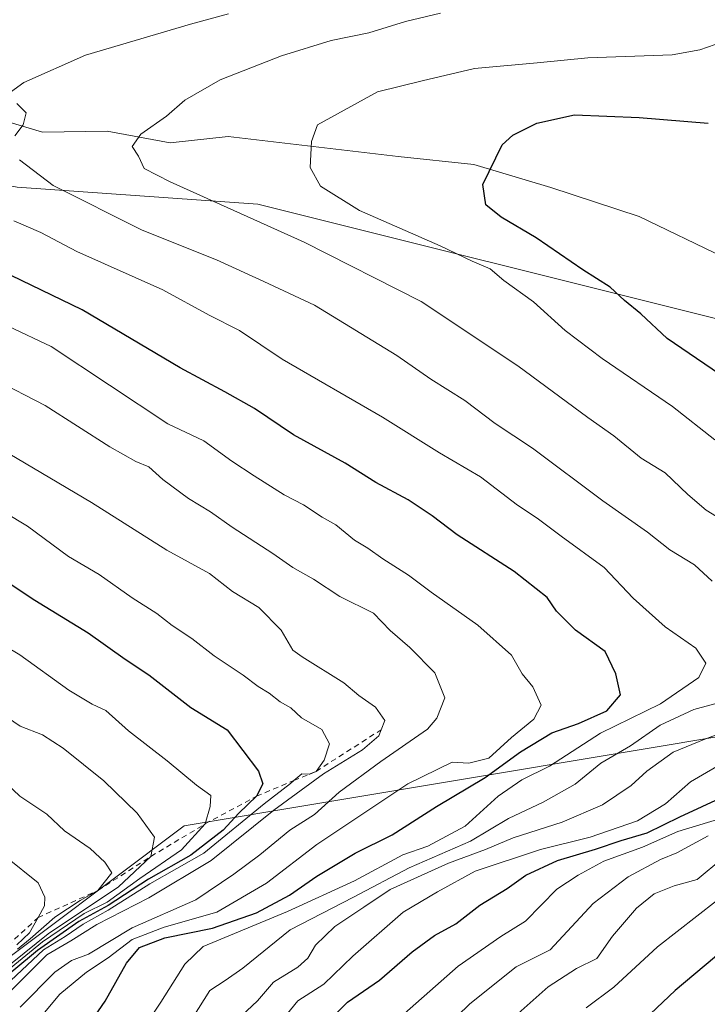
# Model space of a CAD drawing. Units: metres. Extents: x 654945 to 658404, y 4741742 to 4744133.
# Drawn here: x 655580 to 655705, y 4742693 to 4742872 of the extents above; entities that cross this region are included whole.
import ezdxf

# ---------------------------------------------------------------- set-up
doc = ezdxf.new("R2010")
doc.units = ezdxf.units.M
doc.header["$MEASUREMENT"] = 0
doc.linetypes.add('DGN Style 2', pattern=[1.648017, 0.98881, -0.659207])
for name, color, linetype, lineweight in [('Arbolado forestal CxS', 92, 'Continuous', 0), ('Corriente natural lineal', 142, 'Continuous', 13), ('Curva de nivel maestra', 30, 'Continuous', 30), ('Curva de nivel normal', 30, 'Continuous', 0), ('Escarpado lineal', 30, 'DGN Style 2', 0)]:
    doc.layers.add(name, color=color, linetype=linetype, lineweight=lineweight)

# ---------------------------------------------------------------- blocks, each defined once
blk = doc.blocks.new('*U7')
at = {"layer": 'Arbolado forestal CxS', "color": 92, "linetype": 'Continuous', "lineweight": 0}
blk.add_polyline3d([(655537.1217, 4743200.4733, 707.0133), (655589.5617, 4743173.0045, 702.1522), (655643.2503, 4743146.7839, 695.024), (655719.4133, 4743131.8003, 689.655), (655766.8591, 4743109.3257, 680.5318), (655823.0447, 4743076.8625, 673.9292), (655864.2475, 4743054.3877, 673.3229), (655883.9933, 4743052.3091, 663.2578), (655883.7045, 4743051.5575, 663.2262), (655862.0762, 4742999.9125, 660.1415), (655835.3978, 4742930.2906, 661.2743), (655821.8605, 4742883.3935, 663.6646), (655814.2742, 4742847.5205, 664.0568), (655813.7172, 4742837.9907, 666.0987), (655767.8675, 4742822.5693, 682.7108), (655706.7903, 4742817.6323, 695.8178), (655623.0035, 4742838.5915, 707.8461), (655579.2011, 4742841.6779, 716.4216)], dxfattribs=at)

msp = doc.modelspace()

# ---------------------------------------------------------------- linework, layer by layer
at = {"layer": 'Arbolado forestal CxS', "color": 92, "linetype": 'Continuous', "lineweight": 0}
for points in [[(655813.7172, 4742837.9907, 666.0987), (655767.8675, 4742822.5693, 682.7108), (655706.7903, 4742817.6323, 695.8178), (655623.0035, 4742838.5915, 707.8461), (655579.2011, 4742841.6779, 716.4216), (655553.2895, 4742846.6151, 721.087), (655532.9307, 4742842.9121, 727.7337), (655492.8291, 4742840.4447, 738.4145), (655467.5357, 4742844.7649, 742.6934), (655425.5833, 4742839.8285, 755.1909)], [(655813.7172, 4742837.9907, 666.0987), (655767.8675, 4742822.5693, 682.7108), (655706.7903, 4742817.6323, 695.8178), (655623.0035, 4742838.5915, 707.8461), (655579.2011, 4742841.6779, 716.4216), (655553.2895, 4742846.6151, 721.087), (655532.9307, 4742842.9121, 727.7337), (655492.8291, 4742840.4447, 738.4145), (655467.5357, 4742844.7649, 742.6934), (655425.5833, 4742839.8285, 755.1909)], [(655579.2011, 4742841.6779, 716.4216), (655623.0035, 4742838.5915, 707.8461), (655706.7903, 4742817.6323, 695.8178), (655767.8675, 4742822.5693, 682.7108), (655813.7172, 4742837.9907, 666.0987), (655812.7089, 4742820.766, 669.1786), (655807.3597, 4742793.2387, 679.4678), (655768.7669, 4742767.5607, 697.97), (655745.7501, 4742756.0529, 703.4442), (655713.1425, 4742742.6267, 706.635), (655609.5673, 4742725.3651, 756.7464), (655571.2067, 4742696.5951, 773.5728)], [(655283.4983, 4742683.1721, 844.8342), (655312.2685, 4742663.9913, 829.4081), (655333.3673, 4742658.2373, 831.0528), (655383.2361, 4742625.6295, 818.6551), (655417.7617, 4742621.7931, 819.6891), (655452.2865, 4742629.4657, 826.4066), (655469.5493, 4742652.4809, 809.1063), (655497.2221, 4742668.7589, 803.7179), (655502.1563, 4742671.6613, 804.3827), (655527.0909, 4742665.9071, 776.003), (655571.2067, 4742696.5951, 773.5728), (655609.5673, 4742725.3651, 756.7464), (655713.1425, 4742742.6267, 706.635), (655745.7501, 4742756.0529, 703.4442), (655768.7669, 4742767.5607, 697.97), (655807.3597, 4742793.2387, 679.4678)], [(655283.4983, 4742683.1721, 844.8342), (655312.2685, 4742663.9913, 829.4081), (655333.3673, 4742658.2373, 831.0528), (655383.2361, 4742625.6295, 818.6551), (655417.7617, 4742621.7931, 819.6891), (655452.2865, 4742629.4657, 826.4066), (655469.5493, 4742652.4809, 809.1063), (655497.2221, 4742668.7589, 803.7179), (655502.1563, 4742671.6613, 804.3827), (655527.0909, 4742665.9071, 776.003), (655571.2067, 4742696.5951, 773.5728), (655609.5673, 4742725.3651, 756.7464), (655713.1425, 4742742.6267, 706.635), (655745.7501, 4742756.0529, 703.4442), (655768.7669, 4742767.5607, 697.97), (655807.3597, 4742793.2387, 679.4678)], [(655571.2067, 4742696.5951, 773.5728), (655609.5673, 4742725.3651, 756.7464), (655713.1425, 4742742.6267, 706.635), (655745.7501, 4742756.0529, 703.4442), (655768.7669, 4742767.5607, 697.97), (655807.3597, 4742793.2387, 679.4678), (655791.9653, 4742745.0019, 668.3814), (655777.0532, 4742718.3955, 660.5319), (655757.6912, 4742674.4637, 656.4946), (655733.2299, 4742630.9807, 655.5547), (655693.3571, 4742592.0191, 655.4692), (655656.1609, 4742549.3413, 655.8978)]]:
    msp.add_polyline3d(points, dxfattribs=at)
at = {"layer": 'Corriente natural lineal', "color": 142, "linetype": 'Continuous', "lineweight": 13}
msp.add_polyline3d([(655568.5801, 4742856.2401, 716.8428), (655583.7601, 4742851.6801, 713.324), (655595.5301, 4742851.8801, 711.2334), (655607.0601, 4742849.7501, 709.2286), (655617.6201, 4742850.8901, 707.4668), (655648.5701, 4742847.2701, 702.2623), (655662.3301, 4742845.8201, 700.248), (655676.3501, 4742841.5801, 698.5428), (655692.4301, 4742836.3501, 696.8372), (655707.7901, 4742828.9101, 694.975), (655720.7601, 4742823.0901, 692.3609), (655744.5301, 4742813.5501, 689.2227), (655763.0001, 4742816.6101, 684.2683), (655774.5201, 4742819.3401, 680.7707), (655791.7401, 4742822.4701, 675.7657), (655805.5101, 4742827.7701, 670.2344), (655816.2501, 4742834.4001, 665.1474), (655819.5001, 4742834.4801, 663.7917), (655823.1901, 4742835.7601, 662.1331), (655827.5701, 4742840.6301, 658.8528), (655830.2801, 4742841.7301, 657.9889), (655831.3053, 4742842.1522, 657.6599)], dxfattribs=at)
at = {"layer": 'Curva de nivel maestra', "color": 30, "linetype": 'Continuous', "lineweight": 30, "flags": 128}
for points, elevation in [([(655709.74, 4742805.7701), (655697.54, 4742814.0801), (655692.75, 4742818.6101), (655689.74, 4742821.0501), (655687.11, 4742823.4301), (655682.15, 4742826.6201), (655673.68, 4742832.4101), (655667.28, 4742836.2101), (655664.5, 4742838.4301), (655663.97, 4742842.1401), (655667.5, 4742849.3701), (655669.39, 4742851.1401), (655673.81, 4742853.3101), (655680.65, 4742854.8301), (655692.39, 4742854.3801), (655705, 4742853.3101)], 700), ([(655590.98, 4742687.3301), (655595.21, 4742693.4101), (655599.08, 4742700.3201), (655601.47, 4742703.1601), (655606.06, 4742704.9601), (655614.73, 4742706.7101), (655622.73, 4742709.5101), (655628.73, 4742712.7401), (655633.73, 4742716.2101), (655640.74, 4742720.3601), (655647.44, 4742723.6801), (655655.53, 4742728.8801), (655664.38, 4742734.1601), (655670.79, 4742738.8301), (655676.51, 4742742.2801), (655681.36, 4742743.9601), (655686.52, 4742746.3101), (655689.02, 4742749.2201), (655688.18, 4742753.0301), (655686.2, 4742757.1201), (655680.82, 4742761.0001), (655677.39, 4742764.4701), (655675.64, 4742766.9201), (655669.69, 4742771.6901), (655659.28, 4742778.3501), (655654.74, 4742781.8101), (655650.34, 4742784.7201), (655644.47, 4742787.8801), (655638.9, 4742791.4201), (655629.48, 4742796.5701), (655622.39, 4742801.3301), (655616.96, 4742804.4001), (655608.85, 4742808.7901), (655591.02, 4742819.3001), (655578.06, 4742825.5801)], 725), ([(655576.06, 4742770.6201), (655582.38, 4742766.4201), (655592.12, 4742760.5001), (655598.82, 4742755.7101), (655603.14, 4742752.8601), (655610.78, 4742746.9001), (655617.41, 4742742.8501), (655623.1, 4742735.3301), (655623.9, 4742733.0001), (655622.75, 4742730.7501), (655619.51, 4742727.6701), (655616.69, 4742724.5501), (655610.8, 4742720.0101), (655603.06, 4742715.6501), (655595.73, 4742710.8401), (655590.39, 4742707.9001), (655582.89, 4742702.6201), (655574.19, 4742695.5001)], 750), ([(655634.81, 4742688.7901), (655639.34, 4742693.2401), (655645.16, 4742697.2401), (655651.09, 4742702.3801), (655655.16, 4742705.3701), (655659.07, 4742707.5301), (655663.4, 4742710.9001), (655668.4, 4742713.9401), (655671.78, 4742716.3501), (655677.57, 4742719.0401), (655684.44, 4742721.0801), (655689.17, 4742722.7001), (655693.86, 4742724.1001), (655699.82, 4742727.0101), (655707.98, 4742730.7301)], 700), ([(655715.56, 4742709.2601), (655698.95, 4742695.3301), (655694.5, 4742691.1101)], 675)]:
    msp.add_lwpolyline(points, dxfattribs=dict(at, elevation=elevation))
at = {"layer": 'Curva de nivel normal', "color": 30, "linetype": 'Continuous', "lineweight": 0, "flags": 128}
for points, elevation in [([(655577.3, 4742858.4601), (655580.39, 4742860.7401), (655591.64, 4742865.6901), (655610.73, 4742871.3501), (655617.64, 4742873.2101)], 715), ([(655707.28, 4742781.2201), (655704.61, 4742782.8701), (655701.26, 4742785.7201), (655697.13, 4742789.6401), (655692.76, 4742792.3001), (655687.83, 4742796.3701), (655683.08, 4742799.6901), (655670.33, 4742809.1301), (655652.72, 4742820.8401), (655631.42, 4742831.6201), (655607.06, 4742842.6601), (655602.27, 4742845.0501), (655601.24, 4742847.2901), (655600.09, 4742849.0701), (655601.67, 4742851.3001), (655606.36, 4742854.5801), (655609.71, 4742857.5401), (655616.15, 4742861.2201), (655627.29, 4742865.5801), (655636.34, 4742868.3501), (655643.22, 4742869.7801), (655649.88, 4742871.8401), (655656.27, 4742873.3401)], 710), ([(655706.21, 4742795.6301), (655698.5, 4742801.7401), (655685.69, 4742810.4501), (655678.95, 4742815.5501), (655673.19, 4742820.7901), (655667.81, 4742824.6401), (655665.28, 4742826.8201), (655662.04, 4742828.2001), (655656.19, 4742830.9701), (655641.52, 4742837.4401), (655634.42, 4742841.8401), (655632.54, 4742845.2501), (655632.75, 4742850.0001), (655633.88, 4742853.0001), (655644.8, 4742859.0001), (655652.92, 4742861.0101), (655662.46, 4742863.2601), (655673.84, 4742864.3401), (655683.07, 4742865.2501), (655698.4, 4742865.7601), (655703.49, 4742866.6701), (655711.84, 4742869.6201)], 705), ([(655578.72, 4742851.0001), (655580.26, 4742853.0401), (655580.8, 4742855.2301), (655579.1, 4742856.8801)], 715), ([(655705.74, 4742769.9001), (655702.49, 4742772.9001), (655698.02, 4742775.6001), (655693.93, 4742778.8601), (655685.82, 4742784.5601), (655672.98, 4742794.1601), (655666.2, 4742798.6101), (655660.67, 4742802.8401), (655654.48, 4742806.7001), (655648.32, 4742810.9801), (655633.3, 4742820.1901), (655624.07, 4742824.5001), (655615.49, 4742828.4301), (655601.92, 4742833.8601), (655585.7, 4742841.9901), (655579.58, 4742846.6701)], 715), ([(655599.48, 4742684.4501), (655605.35, 4742693.2201), (655609.72, 4742700.1801), (655613.06, 4742703.3501), (655628.37, 4742709.7501), (655640.58, 4742715.3501), (655649.42, 4742720.0601), (655653.97, 4742721.6201), (655660.74, 4742725.2701), (655666.74, 4742730.7301), (655671.07, 4742733.7101), (655676.07, 4742736.2001), (655685.4, 4742742.2201), (655696.3, 4742747.5701), (655703.28, 4742752.3701), (655704.58, 4742754.9601), (655702.75, 4742757.7201), (655697.14, 4742761.5701), (655691.3, 4742766.8001), (655686.04, 4742772.3801), (655678.19, 4742778.0801), (655673.87, 4742781.3801), (655670.26, 4742783.7601), (655663.54, 4742788.9401), (655656.07, 4742793.3101), (655645.67, 4742799.7601), (655627.43, 4742810.3701), (655619.64, 4742815.5801), (655614.11, 4742818.3801), (655605.7, 4742822.9701), (655590.04, 4742829.9501), (655583.5, 4742833.4401), (655578.58, 4742835.5201)], 720), ([(655581.34, 4742688.0101), (655586.97, 4742694.7101), (655591.79, 4742698.6801), (655595.76, 4742701.3301), (655600.11, 4742704.6401), (655605.92, 4742706.9101), (655615.54, 4742709.6401), (655624.54, 4742714.9001), (655633.71, 4742721.9301), (655650.3, 4742732.9901), (655658.38, 4742736.9701), (655661.4, 4742736.7901), (655665.07, 4742737.6801), (655669.2, 4742741.4301), (655673.26, 4742744.7801), (655674.57, 4742747.3301), (655673.05, 4742750.6401), (655671.13, 4742753.0601), (655669.17, 4742756.4401), (655663.02, 4742761.9101), (655654.52, 4742767.9101), (655650.4, 4742771.0301), (655645.74, 4742773.9801), (655643.04, 4742775.9101), (655640.58, 4742777.3601), (655637.18, 4742780.1401), (655634.68, 4742781.5801), (655631.3, 4742783.8201), (655627.78, 4742785.6401), (655622.3, 4742789.0801), (655618.27, 4742791.7701), (655613.14, 4742795.4801), (655606.6, 4742798.5401), (655585.34, 4742812.6301), (655577.65, 4742816.3101)], 730), ([(655579.73, 4742692.3001), (655586.05, 4742698.6701), (655589.05, 4742700.8001), (655592.16, 4742701.9901), (655600.1, 4742706.8001), (655611.7, 4742711.8701), (655618.61, 4742716.5601), (655623.36, 4742720.0501), (655628.79, 4742724.5601), (655633.33, 4742727.3901), (655637.8, 4742731.4501), (655645.4, 4742737.0801), (655653.86, 4742742.9801), (655655.6, 4742744.9601), (655657.03, 4742748.6601), (655655.24, 4742753.2201), (655650.68, 4742757.8201), (655647.11, 4742760.9001), (655644.08, 4742764.0601), (655637.95, 4742767.1301), (655633.12, 4742770.3001), (655629.39, 4742772.3901), (655625.73, 4742774.9701), (655618.33, 4742779.7301), (655614.39, 4742782.5601), (655610.39, 4742784.9401), (655605.68, 4742788.4001), (655603.13, 4742790.7601), (655600.79, 4742791.7001), (655596.04, 4742794.3901), (655584.27, 4742801.9301), (655565.88, 4742811.3701)], 735), ([(655578.06, 4742695.3301), (655584.55, 4742701.8601), (655588.95, 4742704.4301), (655593.67, 4742707.3601), (655603.17, 4742712.2101), (655614.47, 4742719.0101), (655625.88, 4742728.2201), (655634.96, 4742734.8001), (655642.07, 4742739.2001), (655645.01, 4742741.7501), (655645.4431, 4742742.8508), (655646.1, 4742744.5201), (655644.4, 4742746.9401), (655641.38, 4742749.0801), (655638.66, 4742751.3801), (655631.06, 4742756.1001), (655629.36, 4742757.3201), (655627.21, 4742760.9801), (655623.18, 4742765.1201), (655618.4, 4742768.0501), (655614.21, 4742771.2901), (655606.4, 4742775.5501), (655592.7, 4742784.2601), (655571.5, 4742796.7501)], 740), ([(655577.06, 4742696.2401), (655583.96, 4742702.7501), (655587.91, 4742705.2201), (655591.19, 4742707.4301), (655595.73, 4742709.9701), (655603.3, 4742714.8101), (655613.14, 4742720.3601), (655624.17, 4742729.3301), (655628.94, 4742733.0601), (655629.5522, 4742733.5802), (655631, 4742734.8101), (655632.3535, 4742734.7456), (655632.47, 4742734.7401), (655633.59, 4742735.2601), (655635.07, 4742737.2801), (655636.04, 4742740.2801), (655634.66, 4742742.9001), (655630.94, 4742745.0101), (655628.99, 4742746.8301), (655627.07, 4742747.9201), (655625.06, 4742749.5101), (655623.06, 4742750.7001), (655620.31, 4742752.7801), (655615.05, 4742756.3301), (655610.97, 4742759.4801), (655607.39, 4742761.8201), (655604.63, 4742764.0401), (655600.11, 4742766.8801), (655594.09, 4742771.1301), (655588.51, 4742774.4201), (655581.06, 4742779.9001), (655573.07, 4742784.7201)], 745), ([(655571.64, 4742761.2401), (655579.66, 4742756.4701), (655588.6, 4742750.0801), (655592.85, 4742747.5301), (655595.31, 4742746.3701), (655599.45, 4742742.6601), (655606.51, 4742737.1901), (655611.81, 4742732.7501), (655614.43, 4742730.8501), (655614.32, 4742728.8401), (655613.41, 4742725.7001), (655609.08, 4742720.9501), (655601.52, 4742715.7301), (655595.59, 4742711.4501), (655591.39, 4742709.4001), (655583.78, 4742704.2001), (655573.26, 4742695.6501)], 755), ([(655609.37, 4742687.6701), (655614.28, 4742695.3401), (655617.04, 4742697.2001), (655620.27, 4742699.4101), (655628.87, 4742706.4101), (655640.4, 4742712.3401), (655650.57, 4742717.6701), (655661.74, 4742722.5801), (655668.6, 4742726.7101), (655674.95, 4742729.6801), (655680.75, 4742732.9201), (655685.46, 4742736.7401), (655690.85, 4742739.8901), (655696.25, 4742743.6601), (655702.4, 4742746.5101), (655708.19, 4742748.1201)], 715), ([(655571.67, 4742695.1301), (655584.84, 4742705.6501), (655597.6, 4742714.2501), (655603.53, 4742719.7801), (655604.2, 4742723.2801), (655601.04, 4742727.6801), (655594.94, 4742733.5501), (655587.56, 4742739.5001), (655583.8, 4742741.9301), (655579.71, 4742743.5101), (655575.06, 4742746.6701)], 760), ([(655620.03, 4742690.7501), (655622.92, 4742693.4701), (655625.85, 4742696.8601), (655630.27, 4742699.6301), (655632.11, 4742701.2201), (655633.48, 4742703.6101), (655637.02, 4742707.0301), (655642.31, 4742710.5301), (655647.07, 4742713.7301), (655657.7, 4742718.5201), (655664.45, 4742721.0401), (655669.45, 4742723.1701), (655678.4, 4742726.0001), (655685.75, 4742729.1701), (655690.94, 4742732.6701), (655693.82, 4742735.3301), (655698.6, 4742738.7601), (655704.4, 4742741.1401), (655708.23, 4742742.6201)], 710), ([(655624.22, 4742686.0201), (655630.26, 4742693.4701), (655634.99, 4742696.5101), (655640.3, 4742701.6401), (655649.44, 4742709.6301), (655655.69, 4742713.3301), (655662.57, 4742717.1001), (655674.46, 4742721.0501), (655683.5, 4742723.2801), (655692.11, 4742726.2301), (655697.23, 4742729.3401), (655701.78, 4742733.3801), (655708.74, 4742737.4201)], 705), ([(655579.22, 4742702.8601), (655581.55, 4742704.7901), (655586.03, 4742708.7201), (655590.66, 4742711.7701), (655593.89, 4742713.5801), (655596.38, 4742716.7901), (655595.13, 4742718.7201), (655592.45, 4742721.2301), (655587.8, 4742724.4401), (655584.59, 4742727.4501), (655579.65, 4742730.7801), (655576.03, 4742734.1301)], 765), ([(655646.62, 4742688.4201), (655659.44, 4742699.7901), (655667.24, 4742705.2201), (655671.7, 4742707.9901), (655677.42, 4742713.8101), (655681.29, 4742716.3801), (655685.97, 4742718.9001), (655693, 4742721.4701), (655699.46, 4742724.3401), (655706.88, 4742726.5801)], 695), ([(655704.96, 4742723.5001), (655699.29, 4742720.4301), (655696.3, 4742719.2301), (655690.41, 4742716.0601), (655684.06, 4742711.2301), (655676.2, 4742702.7601), (655670.04, 4742699.6901), (655661.57, 4742692.9601), (655657.03, 4742688.5101)], 690), ([(655579.11, 4742703.6601), (655581.42, 4742705.8401), (655582.97, 4742708.629), (655584.16, 4742710.7701), (655584.24, 4742712.3801), (655583.02, 4742714.9601), (655577.09, 4742719.7001)], 770), ([(655667.68, 4742688.7501), (655675.84, 4742696.0501), (655681.01, 4742699.3901), (655684.72, 4742701.1901), (655687.54, 4742705.2701), (655691.91, 4742710.3301), (655695.16, 4742712.9401), (655698.81, 4742714.4101), (655703.01, 4742715.5801), (655707.64, 4742719.4801)], 685), ([(655682.76, 4742692.2001), (655687.81, 4742695.9601), (655695.75, 4742703.3301), (655706.51, 4742711.6701)], 680)]:
    msp.add_lwpolyline(points, dxfattribs=dict(at, elevation=elevation))
at = {"layer": 'Escarpado lineal', "color": 30, "linetype": 'DGN Style 2', "lineweight": 0}
msp.add_polyline3d([(655575.04, 4742701.3301, 773.7076), (655582.97, 4742708.629, 770.5761), (655593.89, 4742713.5801, 762.118), (655603.53, 4742719.7801, 759.4316), (655613.41, 4742725.7001, 754.6789), (655622.75, 4742730.7501, 749.6456), (655629.5522, 4742733.5802, 745.82), (655632.3535, 4742734.7456, 743.8577), (655633.59, 4742735.2601, 743.1364), (655645.4431, 4742742.8508, 739.8623)], dxfattribs=at)

# ---------------------------------------------------------------- block references
at = {"layer": 'Arbolado forestal CxS', "color": 92, "linetype": 'Continuous', "lineweight": 0}
msp.add_blockref('*U7', (0, 0), dxfattribs=at)

doc.saveas('drawing.dxf')
